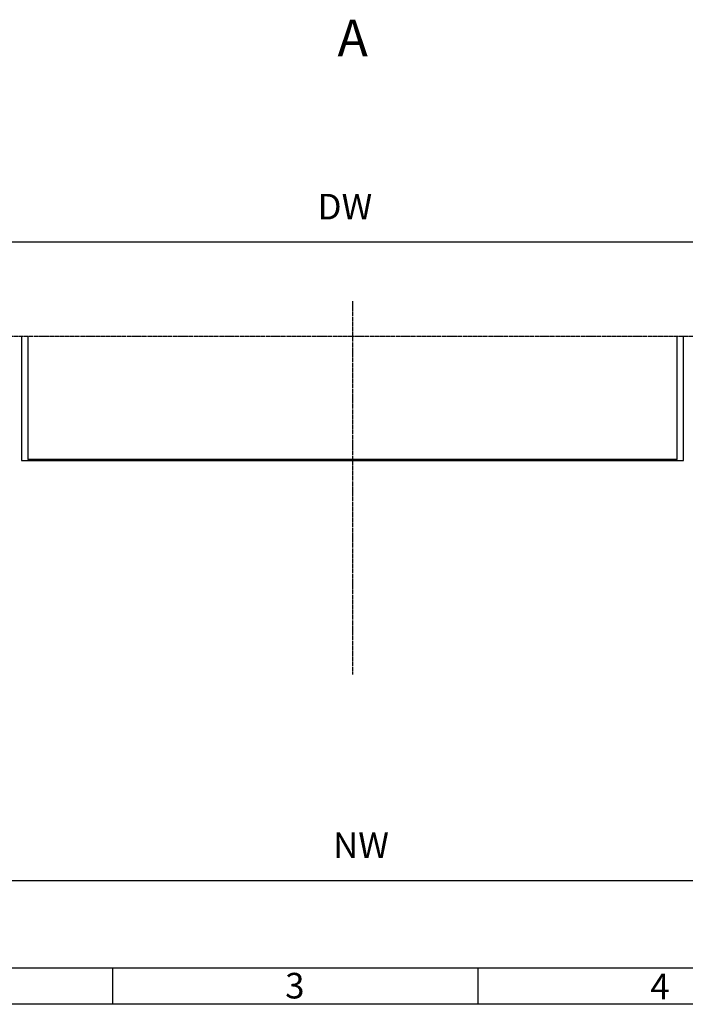
# Model space of a CAD drawing. Units: inches. Extents: x -11880 to 0, y 0 to 8400.
# Drawn here: x -10195 to -8372, y 100 to 2797 of the extents above; entities that cross this region are included whole.
import ezdxf

# ---------------------------------------------------------------- set-up
doc = ezdxf.new("R2010")
doc.units = ezdxf.units.IN
doc.linetypes.add('DOT_CENTER', pattern=[14, 12, -1, 0, -1])
doc.layers.add('1', color=7, linetype='Continuous')
doc.styles.add('CONVERTER_1', font='txt.shx', dxfattribs={"width": 0.9})
doc.styles.add('CONVERTER_8', font='txt.shx', dxfattribs={"width": 0.72})
doc.dimstyles.new('ME10_DIM_12', dxfattribs={"dimtxt": 70, "dimasz": 70, "dimexe": 40, "dimexo": 0, "dimtad": 1, "dimdsep": 46, "dimtxsty": 'CONVERTER_8', "dimsah": 1, "dimcen": 0.09, "dimclrd": 2, "dimclre": 2, "dimclrt": 3, "dimadec": 0, "dimazin": 0, "dimtfac": 1, "dimtdec": 4, "dimtmove": 0, "dimatfit": 3, "dimfxl": 0, "dimtolj": 1, "dimtzin": 0, "dimarcsym": 0})
doc.dimstyles.new('ME10_DIM_6', dxfattribs={"dimtxt": 70, "dimasz": 70, "dimexe": 40, "dimexo": 0, "dimtad": 1, "dimdsep": 46, "dimtxsty": 'CONVERTER_8', "dimsah": 1, "dimcen": 0.09, "dimclrd": 2, "dimclre": 2, "dimclrt": 3, "dimadec": 0, "dimazin": 0, "dimtfac": 1, "dimtdec": 4, "dimtmove": 0, "dimatfit": 3, "dimfxl": 0, "dimtolj": 1, "dimtzin": 0, "dimarcsym": 0})

# ---------------------------------------------------------------- blocks, each defined once
blk = doc.blocks.new('*D67')
at = {"layer": '1', "color": 2, "linetype": 'Continuous'}
for p, q in [((-10683.1, 1756.4), (-10683.1, 2227.7)), ((-7883.1, 1751.4), (-7883.1, 2227.7)), ((-7883.1, 2187.7), (-10683.1, 2187.7))]:
    blk.add_line(p, q, dxfattribs=at)
at = {"layer": '1', "color": 2}
for points in [[(-10613.1, 2196.9), (-10613.1, 2178.4), (-10683.1, 2187.7)], [(-7953.1, 2178.4), (-7953.1, 2196.9), (-7883.1, 2187.7)]]:
    blk.add_solid(points, dxfattribs=at)
at = {"layer": '1', "color": 3, "insert": (-9378.6, 2227.7), "char_height": 70, "attachment_point": 7, "rotation": 0.0001, "line_spacing_factor": 0.60024, "style": 'CONVERTER_8'}
blk.add_mtext('DW', dxfattribs=at)
blk = doc.blocks.new('*D1213')
at = {"layer": '1', "color": 2, "linetype": 'Continuous'}
for p, q in [((-10907.9, 984.4), (-10907.9, 398.8)), ((-7658.4, 972.4), (-7658.4, 398.8)), ((-10907.9, 438.8), (-7658.4, 438.8))]:
    blk.add_line(p, q, dxfattribs=at)
at = {"layer": '1', "color": 2}
for points in [[(-10837.9, 448), (-10837.9, 429.6), (-10907.9, 438.8)], [(-7728.4, 429.6), (-7728.4, 448), (-7658.4, 438.8)]]:
    blk.add_solid(points, dxfattribs=at)
at = {"layer": '1', "color": 3, "insert": (-9336.3, 478.8), "char_height": 70, "attachment_point": 7, "rotation": 0.0001, "line_spacing_factor": 0.60024, "style": 'CONVERTER_8'}
blk.add_mtext('NW', dxfattribs=at)

msp = doc.modelspace()

# ---------------------------------------------------------------- linework, layer by layer
at = {"layer": '1', "color": 2, "linetype": 'DOT_CENTER'}
for p, q in [((-9283.085, 2025.544), (-9283.085, 1003.544)), ((-9283.062, 1929.058), (-10259.54, 1929.058)), ((-8306.585, 1929.058), (-9283.062, 1929.058))]:
    msp.add_line(p, q, dxfattribs=at)
at = {"layer": '1', "color": 2, "linetype": 'Continuous'}
for p, q in [((-10189.54, 1929.058), (-10189.54, 1589.362)), ((-10172.04, 1929.058), (-10172.04, 1592.493)), ((-8394.085, 1592.493), (-8394.085, 1929.058)), ((-8376.585, 1589.362), (-8376.585, 1929.058)), ((-9283.062, 1592.493), (-10172.04, 1592.493)), ((-8394.085, 1592.493), (-9283.062, 1592.493)), ((-10189.54, 1589.362), (-10187.54, 1589.362)), ((-10187.54, 1589.362), (-10182.54, 1589.362)), ((-10182.54, 1589.362), (-9283.062, 1589.362)), ((-9283.062, 1589.362), (-8383.585, 1589.362)), ((-8383.585, 1589.362), (-8378.585, 1589.362)), ((-8378.585, 1589.362), (-8376.585, 1589.362))]:
    msp.add_line(p, q, dxfattribs=at)
at = {"layer": '1', "color": 5, "linetype": 'Continuous'}
msp.add_line((-11480, 200), (-6940, 200), dxfattribs=at)
at = {"layer": '1', "color": 3, "linetype": 'Continuous'}
for p, q in [((-9940, 200), (-9940, 100)), ((-8940, 200), (-8940, 100)), ((-100, 100), (-11580, 100))]:
    msp.add_line(p, q, dxfattribs=at)

# ---------------------------------------------------------------- texts
at = {"layer": '1', "color": 7, "insert": (-9282.562, 2796.595), "char_height": 100, "attachment_point": 2, "line_spacing_factor": 0.480192, "style": 'CONVERTER_8'}
msp.add_mtext('A', dxfattribs=at)
at = {"layer": '1', "color": 3, "char_height": 70, "attachment_point": 1, "line_spacing_factor": 1.320528, "style": 'CONVERTER_1'}
for s, insert in [('3', (-9467.509, 186.037)), ('4', (-8467.509, 184.037))]:
    msp.add_mtext(s, dxfattribs=dict(at, insert=insert))

# ---------------------------------------------------------------- dimensions: what is measured, and where the dimension line sits
at = {"layer": '1'}
for base, p1, p2, text, dimstyle, picture, middle in [((-7883.062, 2187.654), (-10683.062, 1756.362), (-7883.062, 1751.362), 'DW', 'ME10_DIM_6', '*D67', (-9325.439, 2262.654)), ((-10907.857, 438.796), (-7658.399, 972.362), (-10907.857, 984.362), 'NW', 'ME10_DIM_12', '*D1213', (-9283.128, 513.796))]:
    dim = msp.add_linear_dim(base=base, p1=p1, p2=p2, text=text, dimstyle=dimstyle, dxfattribs=at)
    dim.commit()
    dim.dimension.update_dxf_attribs({"geometry": picture, "text_midpoint": middle, "text_rotation": 0.000139})

doc.saveas('drawing.dxf')
